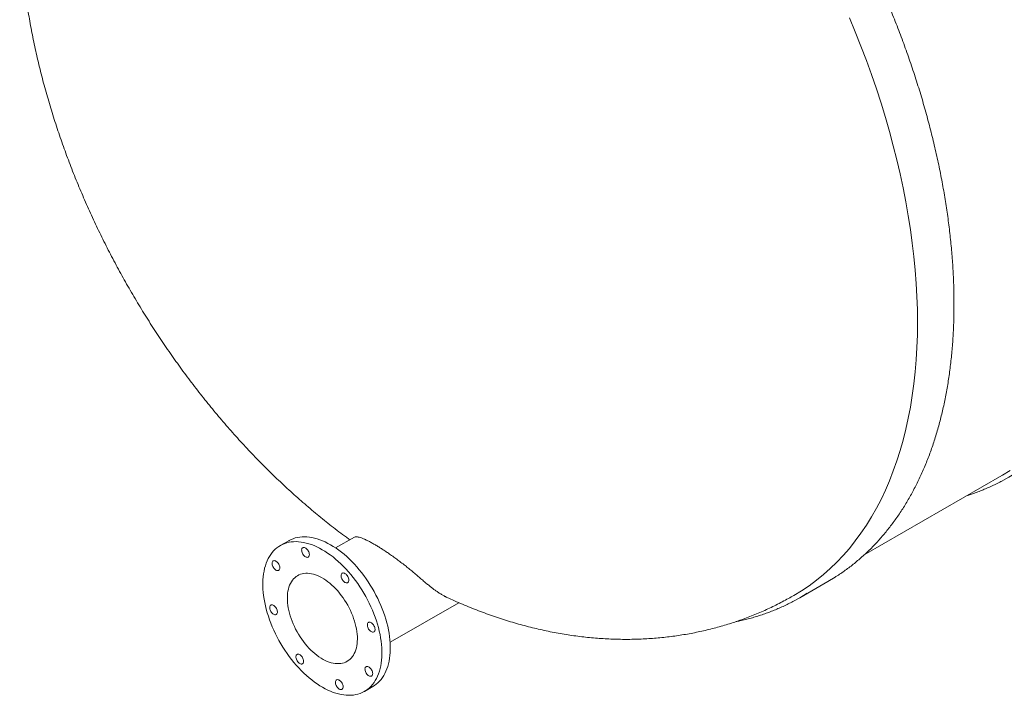
# Model space of a CAD drawing. Units: millimetres. Extents: x 8 to 414, y 5 to 290.
# Drawn here: x 243 to 274, y 122 to 143 of the extents above; entities that cross this region are included whole.
import ezdxf

# ---------------------------------------------------------------- set-up
doc = ezdxf.new("R2010")
doc.units = ezdxf.units.MM

msp = doc.modelspace()

# ---------------------------------------------------------------- linework, layer by layer
at = {"color": 7, "linetype": 'Continuous', "lineweight": 15}
for p, q in [((269.437118, 126.170433), (273.715337, 128.640196)), ((251.562976, 126.609969), (251.301891, 126.459248)), ((253.602997, 126.721799), (253.021595, 126.386163)), ((267.439172, 124.839401), (268.309457, 125.341806)), ((254.713765, 123.454921), (256.845048, 124.685284)), ((253.917063, 121.929146), (254.178148, 122.079867))]:
    msp.add_line(p, q, dxfattribs=at)
at = {"color": 7, "linetype": 'Continuous', "lineweight": 15, "flags": 128}
for points in [[(268.978849, 142.862858), (269.161972, 142.421994), (269.337435, 141.980132), (269.505117, 141.537574), (269.664904, 141.094623), (269.816686, 140.651584), (269.960359, 140.208759), (270.095825, 139.766453), (270.222991, 139.324969), (270.34177, 138.884608), (270.45208, 138.445673), (270.553845, 138.008465), (270.646996, 137.573283), (270.73147, 137.140426), (270.807208, 136.710189), (270.874158, 136.282869), (270.932274, 135.858758), (270.981517, 135.438147), (271.021853, 135.021323), (271.053254, 134.608573), (271.075699, 134.200179), (271.089172, 133.796422), (271.093664, 133.397577), (271.089172, 133.003919), (271.075699, 132.615717), (271.053254, 132.233238), (271.021853, 131.856742), (270.981517, 131.48649), (270.932274, 131.122733), (270.874158, 130.765721), (270.807208, 130.4157), (270.73147, 130.072909), (270.646996, 129.737583), (270.553845, 129.409951), (270.45208, 129.090239), (270.34177, 128.778665), (270.222991, 128.475443), (270.095825, 128.180781), (269.960359, 127.89488), (269.816686, 127.617938), (269.664904, 127.350142), (269.505117, 127.091678), (269.337435, 126.842722), (269.161972, 126.603444), (268.978849, 126.374009), (268.788192, 126.154574), (268.59013, 125.94529), (268.3848, 125.746299), (268.172343, 125.557739), (267.952904, 125.379738), (267.726633, 125.212418), (267.493686, 125.055894), (267.254223, 124.910274), (267.253481, 124.909846)], [(273.971844, 128.796706), (273.732285, 128.650016), (273.715337, 128.640196)], [(274.116285, 128.699876), (273.9253, 128.583836), (273.691649, 128.454178)], [(253.679401, 125.798471), (253.602867, 125.883174), (253.524816, 125.964689), (253.445408, 126.042846), (253.36481, 126.117485), (253.283186, 126.188449), (253.200708, 126.255593), (253.117545, 126.318776), (253.033871, 126.377868), (252.949857, 126.432746), (252.86568, 126.483297), (252.781513, 126.529417), (252.69753, 126.571008), (252.613906, 126.607985), (252.530813, 126.640272), (252.448425, 126.667802), (252.366912, 126.690516), (252.286443, 126.70837), (252.207185, 126.721324), (252.129301, 126.729353), (252.052954, 126.732441), (251.978301, 126.730579), (251.905498, 126.723773), (251.834695, 126.712036), (251.766039, 126.695394), (251.699673, 126.673879), (251.635733, 126.647537), (251.574352, 126.616423), (251.562976, 126.609969)], [(253.418315, 125.64775), (253.341782, 125.732453), (253.26373, 125.813967), (253.184323, 125.892125), (253.103724, 125.966763), (253.022101, 126.037728), (252.939622, 126.104871), (252.85646, 126.168054), (252.772785, 126.227146), (252.688772, 126.282025), (252.604594, 126.332576), (252.520427, 126.378695), (252.436444, 126.420286), (252.35282, 126.457264), (252.269728, 126.489551), (252.18734, 126.51708), (252.105827, 126.539795), (252.025358, 126.557648), (251.946099, 126.570603), (251.868216, 126.578632), (251.791868, 126.581719), (251.717216, 126.579858), (251.644413, 126.573052), (251.57361, 126.561315), (251.504954, 126.544672), (251.438587, 126.523157), (251.374647, 126.496816), (251.313267, 126.465702), (251.254573, 126.429879), (251.198687, 126.389423), (251.145726, 126.344417), (251.095798, 126.294955), (251.049008, 126.241138), (251.005452, 126.183078), (250.96522, 126.120897), (250.928397, 126.054722), (250.895057, 125.984691), (250.865272, 125.910948), (250.839101, 125.833648), (250.8166, 125.752949), (250.797814, 125.66902), (250.782784, 125.582034), (250.77154, 125.492171), (250.764105, 125.399618), (250.760495, 125.304567), (250.760717, 125.207214), (250.764771, 125.107762), (250.772649, 125.006416), (250.784333, 124.903387), (250.799801, 124.798888), (250.819019, 124.693135), (250.841949, 124.586348), (250.868542, 124.478749), (250.898743, 124.37056), (250.93249, 124.262005), (250.969712, 124.15331), (251.010334, 124.044699), (251.05427, 123.936398), (251.101429, 123.828632), (251.151714, 123.721623), (251.20502, 123.615594), (251.261238, 123.510764), (251.320249, 123.407351), (251.381933, 123.305568), (251.446162, 123.205628), (251.512801, 123.107736), (251.581713, 123.012096), (251.652756, 122.918906), (251.725781, 122.828359), (251.800638, 122.740644), (251.877172, 122.655941), (251.955223, 122.574426), (252.03463, 122.496268), (252.115229, 122.42163), (252.196852, 122.350666), (252.279331, 122.283522), (252.362494, 122.220339), (252.446168, 122.161247), (252.530181, 122.106369), (252.614359, 122.055817), (252.698526, 122.009698), (252.782509, 121.968107), (252.866133, 121.93113), (252.949225, 121.898843), (253.031613, 121.871313), (253.113126, 121.848598), (253.193596, 121.830745), (253.272854, 121.817791), (253.350738, 121.809761), (253.427085, 121.806674), (253.501737, 121.808536), (253.574541, 121.815342), (253.645344, 121.827078), (253.714, 121.843721), (253.780366, 121.865236), (253.844306, 121.891578), (253.905686, 121.922692), (253.96438, 121.958514), (254.020266, 121.99897), (254.073228, 122.043976), (254.123155, 122.093439), (254.169946, 122.147255), (254.213502, 122.205315), (254.253733, 122.267497), (254.290557, 122.333672), (254.323896, 122.403703), (254.353682, 122.477445), (254.379852, 122.554746), (254.402354, 122.635444), (254.421139, 122.719374), (254.436169, 122.80636), (254.447413, 122.896222), (254.454848, 122.988775), (254.458458, 123.083826), (254.458236, 123.181179), (254.454182, 123.280632), (254.446304, 123.381977), (254.43462, 123.485007), (254.419152, 123.589506), (254.399934, 123.695258), (254.377004, 123.802045), (254.350412, 123.909644), (254.32021, 124.017834), (254.286464, 124.126388), (254.249241, 124.235084), (254.208619, 124.343694), (254.164683, 124.451995), (254.117524, 124.559761), (254.067239, 124.66677), (254.013933, 124.772799), (253.957716, 124.877629), (253.898704, 124.981042), (253.83702, 125.082825), (253.772792, 125.182766), (253.706152, 125.280658), (253.63724, 125.376298), (253.566198, 125.469487), (253.493172, 125.560034), (253.418315, 125.64775)], [(252.137708, 126.342101), (252.117652, 126.362474), (252.096558, 126.379168), (252.075105, 126.391649), (252.053982, 126.399514), (252.033868, 126.40251), (252.015409, 126.400542), (251.999199, 126.393673), (251.985758, 126.382123), (251.975519, 126.366264), (251.968811, 126.346606), (251.965849, 126.32378), (251.966729, 126.298519), (251.971422, 126.271637), (251.979777, 126.243996), (251.991526, 126.216485), (252.006292, 126.189989), (252.023599, 126.165359), (252.042892, 126.143387), (252.06355, 126.124779), (252.084909, 126.110132), (252.106283, 126.099918), (252.126985, 126.094466), (252.14635, 126.093949), (252.163754, 126.098386), (252.17864, 126.107632), (252.190527, 126.121392), (252.199035, 126.139223), (252.20389, 126.160551), (252.204935, 126.184691), (252.202137, 126.210868), (252.195587, 126.23824), (252.185494, 126.265927), (252.172183, 126.29304), (252.156082, 126.318706), (252.137708, 126.342101)], [(251.21883, 125.931663), (251.198774, 125.952036), (251.177681, 125.96873), (251.156228, 125.981211), (251.135104, 125.989076), (251.11499, 125.992072), (251.096531, 125.990104), (251.080321, 125.983235), (251.06688, 125.971685), (251.056642, 125.955826), (251.049933, 125.936168), (251.046971, 125.913342), (251.047851, 125.888081), (251.052544, 125.861199), (251.060899, 125.833558), (251.072649, 125.806047), (251.087414, 125.779551), (251.104721, 125.754921), (251.124014, 125.732949), (251.144672, 125.714341), (251.166031, 125.699694), (251.187405, 125.68948), (251.208107, 125.684028), (251.227472, 125.683511), (251.244876, 125.687948), (251.259762, 125.697194), (251.271649, 125.710954), (251.280157, 125.728785), (251.285012, 125.750113), (251.286057, 125.774253), (251.28326, 125.80043), (251.276709, 125.827802), (251.266616, 125.855489), (251.253305, 125.882602), (251.237204, 125.908268), (251.21883, 125.931663)], [(254.178148, 122.079867), (254.225466, 122.109236), (254.281352, 122.149692), (254.334313, 122.194698), (254.384241, 122.24416), (254.431031, 122.297977), (254.474587, 122.356036), (254.514819, 122.418218), (254.551642, 122.484393), (254.584981, 122.554424), (254.614767, 122.628167), (254.640938, 122.705467), (254.663439, 122.786166), (254.682224, 122.870095), (254.697255, 122.957081), (254.708499, 123.046944), (254.715934, 123.139497), (254.719544, 123.234548), (254.719322, 123.331901), (254.715268, 123.431353), (254.70739, 123.532699), (254.695705, 123.635728), (254.680238, 123.740227), (254.661019, 123.84598), (254.63809, 123.952766), (254.611497, 124.060366), (254.581296, 124.168555), (254.547549, 124.27711), (254.510326, 124.385805), (254.469705, 124.494416), (254.425769, 124.602716), (254.37861, 124.710483), (254.328325, 124.817491), (254.275018, 124.923521), (254.218801, 125.028351), (254.159789, 125.131764), (254.098105, 125.233547), (254.033877, 125.333487), (253.967238, 125.431379), (253.898326, 125.527019), (253.827283, 125.620209), (253.754258, 125.710756), (253.679401, 125.798471)], [(253.085264, 125.049228), (253.026474, 125.113731), (252.966219, 125.175004), (252.90471, 125.232832), (252.842165, 125.287012), (252.778803, 125.337353), (252.714846, 125.383679), (252.650518, 125.425826), (252.586047, 125.463648), (252.521657, 125.49701), (252.457577, 125.525797), (252.39403, 125.549906), (252.331239, 125.569253), (252.269426, 125.58377), (252.208807, 125.593406), (252.149596, 125.598128), (252.092, 125.597918), (252.036222, 125.592777), (251.982457, 125.582724), (251.930895, 125.567794), (251.881716, 125.548039), (251.835094, 125.523528), (251.791191, 125.494348), (251.750163, 125.460601), (251.712153, 125.422406), (251.677295, 125.379897), (251.645712, 125.333223), (251.617513, 125.282548), (251.592799, 125.228051), (251.571657, 125.169922), (251.554159, 125.108365), (251.540368, 125.043598), (251.530333, 124.975847), (251.524088, 124.90535), (251.521656, 124.832355), (251.523044, 124.757119), (251.528249, 124.679906), (251.537252, 124.600986), (251.55002, 124.520638), (251.566511, 124.439143), (251.586664, 124.356788), (251.610411, 124.273861), (251.637666, 124.190655), (251.668335, 124.107461), (251.70231, 124.024572), (251.739472, 123.942279), (251.779689, 123.86087), (251.822821, 123.780632), (251.868716, 123.701847), (251.917213, 123.624792), (251.968142, 123.549736), (252.021323, 123.476944), (252.07657, 123.406672), (252.133689, 123.339165), (252.19248, 123.274663), (252.252735, 123.213389), (252.314243, 123.155561), (252.376788, 123.101382), (252.44015, 123.051041), (252.504108, 123.004715), (252.568435, 122.962567), (252.632907, 122.924746), (252.697296, 122.891383), (252.761377, 122.862597), (252.824924, 122.838488), (252.887714, 122.819141), (252.949527, 122.804623), (253.010146, 122.794987), (253.069357, 122.790266), (253.126953, 122.790476), (253.182731, 122.795616), (253.236496, 122.805669), (253.288058, 122.8206), (253.337237, 122.840355), (253.38386, 122.864865), (253.427762, 122.894045), (253.46879, 122.927792), (253.5068, 122.965987), (253.541658, 123.008496), (253.573241, 123.05517), (253.60144, 123.105845), (253.626154, 123.160343), (253.647297, 123.218472), (253.664794, 123.280028), (253.678585, 123.344796), (253.68862, 123.412547), (253.694865, 123.483043), (253.697298, 123.556038), (253.695909, 123.631274), (253.690704, 123.708487), (253.681702, 123.787407), (253.668933, 123.867755), (253.652443, 123.94925), (253.632289, 124.031606), (253.608543, 124.114532), (253.581287, 124.197738), (253.550618, 124.280932), (253.516643, 124.363821), (253.479482, 124.446115), (253.439264, 124.527523), (253.396132, 124.607761), (253.350237, 124.686546), (253.30174, 124.763602), (253.250812, 124.838657), (253.19763, 124.911449), (253.142383, 124.981722), (253.085264, 125.049228)], [(253.363599, 125.549421), (253.343543, 125.569794), (253.32245, 125.586488), (253.300997, 125.598969), (253.279874, 125.606833), (253.25976, 125.60983), (253.241301, 125.607862), (253.22509, 125.600993), (253.21165, 125.589443), (253.201411, 125.573584), (253.194703, 125.553926), (253.191741, 125.531099), (253.19262, 125.505839), (253.197313, 125.478956), (253.205669, 125.451316), (253.217418, 125.423805), (253.232183, 125.397309), (253.249491, 125.372679), (253.268783, 125.350707), (253.289441, 125.332098), (253.3108, 125.317452), (253.332175, 125.307238), (253.352877, 125.301785), (253.372241, 125.301269), (253.389646, 125.305705), (253.404531, 125.314952), (253.416419, 125.328712), (253.424927, 125.346542), (253.429781, 125.367871), (253.430826, 125.392011), (253.428029, 125.418188), (253.421478, 125.44556), (253.411385, 125.473247), (253.398074, 125.500359), (253.381973, 125.526026), (253.363599, 125.549421)], [(268.538088, 125.480413), (268.310217, 125.342245), (268.309457, 125.341806)], [(267.667803, 124.978008), (267.439931, 124.83984), (267.225067, 124.721338)], [(251.145232, 124.558536), (251.125176, 124.578909), (251.104083, 124.595603), (251.08263, 124.608084), (251.061507, 124.615948), (251.041392, 124.618945), (251.022933, 124.616977), (251.006723, 124.610108), (250.993283, 124.598558), (250.983044, 124.582699), (250.976335, 124.563041), (250.973374, 124.540214), (250.974253, 124.514954), (250.978946, 124.488071), (250.987302, 124.460431), (250.999051, 124.43292), (251.013816, 124.406424), (251.031123, 124.381794), (251.050416, 124.359822), (251.071074, 124.341213), (251.092433, 124.326567), (251.113807, 124.316353), (251.134509, 124.3109), (251.153874, 124.310384), (251.171279, 124.31482), (251.186164, 124.324067), (251.198052, 124.337827), (251.206559, 124.355657), (251.211414, 124.376986), (251.212459, 124.401126), (251.209662, 124.427303), (251.203111, 124.454675), (251.193018, 124.482362), (251.179707, 124.509474), (251.163606, 124.535141), (251.145232, 124.558536)], [(254.178394, 124.017964), (254.158338, 124.038336), (254.137245, 124.055031), (254.115792, 124.067511), (254.094668, 124.075376), (254.074554, 124.078373), (254.056095, 124.076405), (254.039885, 124.069536), (254.026444, 124.057986), (254.016206, 124.042127), (254.009497, 124.022469), (254.006535, 123.999642), (254.007415, 123.974382), (254.012108, 123.947499), (254.020463, 123.919859), (254.032213, 123.892348), (254.046978, 123.865852), (254.064285, 123.841222), (254.083578, 123.81925), (254.104236, 123.800641), (254.125595, 123.785995), (254.146969, 123.775781), (254.167671, 123.770328), (254.187036, 123.769812), (254.20444, 123.774248), (254.219326, 123.783495), (254.231213, 123.797255), (254.239721, 123.815085), (254.244576, 123.836414), (254.245621, 123.860554), (254.242824, 123.886731), (254.236273, 123.914103), (254.22618, 123.94179), (254.212869, 123.968902), (254.196768, 123.994569), (254.178394, 124.017964)], [(251.960027, 123.027079), (251.939971, 123.047451), (251.918877, 123.064146), (251.897424, 123.076626), (251.876301, 123.084491), (251.856187, 123.087488), (251.837728, 123.08552), (251.821518, 123.078651), (251.808077, 123.067101), (251.797838, 123.051242), (251.79113, 123.031584), (251.788168, 123.008757), (251.789048, 122.983497), (251.793741, 122.956614), (251.802096, 122.928974), (251.813845, 122.901463), (251.828611, 122.874967), (251.845918, 122.850337), (251.865211, 122.828365), (251.885869, 122.809756), (251.907228, 122.79511), (251.928602, 122.784896), (251.949304, 122.779443), (251.968669, 122.778927), (251.986073, 122.783363), (252.000959, 122.79261), (252.012846, 122.80637), (252.021354, 122.8242), (252.026209, 122.845529), (252.027254, 122.869669), (252.024456, 122.895846), (252.017906, 122.923218), (252.007813, 122.950905), (251.994502, 122.978017), (251.978401, 123.003684), (251.960027, 123.027079)], [(254.104796, 122.644837), (254.08474, 122.665209), (254.063647, 122.681904), (254.042194, 122.694384), (254.021071, 122.702249), (254.000956, 122.705246), (253.982497, 122.703278), (253.966287, 122.696409), (253.952847, 122.684859), (253.942608, 122.669), (253.935899, 122.649341), (253.932938, 122.626515), (253.933817, 122.601255), (253.93851, 122.574372), (253.946866, 122.546731), (253.958615, 122.519221), (253.97338, 122.492725), (253.990688, 122.468095), (254.00998, 122.446122), (254.030638, 122.427514), (254.051997, 122.412868), (254.073371, 122.402654), (254.094073, 122.397201), (254.113438, 122.396685), (254.130843, 122.401121), (254.145728, 122.410368), (254.157616, 122.424127), (254.166123, 122.441958), (254.170978, 122.463286), (254.172023, 122.487427), (254.169226, 122.513604), (254.162675, 122.540976), (254.152582, 122.568663), (254.139271, 122.595775), (254.12317, 122.621441), (254.104796, 122.644837)], [(253.185919, 122.234399), (253.165863, 122.254771), (253.144769, 122.271466), (253.123316, 122.283946), (253.102193, 122.291811), (253.082079, 122.294808), (253.06362, 122.29284), (253.047409, 122.285971), (253.033969, 122.274421), (253.02373, 122.258562), (253.017022, 122.238903), (253.01406, 122.216077), (253.01494, 122.190817), (253.019632, 122.163934), (253.027988, 122.136293), (253.039737, 122.108783), (253.054503, 122.082287), (253.07181, 122.057657), (253.091102, 122.035684), (253.11176, 122.017076), (253.13312, 122.00243), (253.154494, 121.992216), (253.175196, 121.986763), (253.19456, 121.986247), (253.211965, 121.990683), (253.22685, 121.99993), (253.238738, 122.01369), (253.247246, 122.03152), (253.2521, 122.052848), (253.253146, 122.076989), (253.250348, 122.103166), (253.243797, 122.130538), (253.233704, 122.158225), (253.220394, 122.185337), (253.204292, 122.211004), (253.185919, 122.234399)]]:
    msp.add_lwpolyline(points, dxfattribs=at)
at = {"color": 7, "linetype": 'Continuous', "lineweight": 15}
for points, knots in [([(281.465441, 132.943641), (281.471918, 132.947655), (281.528122, 132.982484), (281.631679, 133.052105), (281.775895, 133.152753), (281.917294, 133.257931), (282.056152, 133.36709), (282.192351, 133.480344), (282.325879, 133.597629), (282.456696, 133.718926), (282.58477, 133.844204), (282.710066, 133.973432), (282.832552, 134.106579), (282.952195, 134.243612), (283.068963, 134.384499), (283.182823, 134.529203), (283.293746, 134.677688), (283.4017, 134.829917), (283.506656, 134.98585), (283.608583, 135.145449), (283.707454, 135.308671), (283.803241, 135.475473), (283.895917, 135.645812), (283.985455, 135.819643), (284.071832, 135.996919), (284.155022, 136.177594), (284.235003, 136.361619), (284.311752, 136.548944), (284.385249, 136.739519), (284.455473, 136.933293), (284.522405, 137.130214), (284.586027, 137.330228), (284.646322, 137.533283), (284.703275, 137.739322), (284.756871, 137.948291), (284.807095, 138.160134), (284.853935, 138.374793), (284.897378, 138.592212), (284.937416, 138.812333), (284.974036, 139.035096), (285.007232, 139.260443), (285.036994, 139.488313), (285.063316, 139.718647), (285.086192, 139.951383), (285.105617, 140.18646), (285.121587, 140.423816), (285.1341, 140.663388), (285.143152, 140.905114), (285.148742, 141.148931), (285.150871, 141.394773), (285.149538, 141.642578), (285.144746, 141.89228), (285.136496, 142.143814), (285.124791, 142.397115), (285.109637, 142.652117), (285.091037, 142.908754), (285.068997, 143.166958), (285.043525, 143.426664), (285.014628, 143.687804), (284.982313, 143.95031), (284.946591, 144.214114), (284.907472, 144.479148), (284.864966, 144.745344), (284.819085, 145.012632), (284.769843, 145.280943), (284.717251, 145.550209), (284.661326, 145.820359), (284.602081, 146.091324), (284.539533, 146.363033), (284.473698, 146.635418), (284.404595, 146.908406), (284.332242, 147.181928), (284.256658, 147.455914), (284.177862, 147.730291), (284.095877, 148.00499), (284.010723, 148.27994), (283.922423, 148.55507), (283.831001, 148.830307), (283.736479, 149.105583), (283.638884, 149.380825), (283.538241, 149.655962), (283.434576, 149.930923), (283.327916, 150.205637), (283.218289, 150.480034), (283.105724, 150.754042), (282.99025, 151.02759), (282.871897, 151.300608), (282.750696, 151.573026), (282.626679, 151.844772), (282.499878, 152.115777), (282.370326, 152.38597), (282.238056, 152.655283), (282.103102, 152.923644), (281.965501, 153.190985), (281.825287, 153.457236), (281.682498, 153.722329), (281.537169, 153.986195), (281.389338, 154.248765), (281.239045, 154.509973), (281.086327, 154.769749), (280.931224, 155.028028), (280.773777, 155.284742), (280.614026, 155.539824), (280.452013, 155.793208), (280.287778, 156.04483), (280.121366, 156.294623), (279.952818, 156.542523), (279.782178, 156.788466), (279.609491, 157.032388), (279.4348, 157.274226), (279.258151, 157.513917), (279.079589, 157.751398), (278.899161, 157.98661), (278.716913, 158.21949), (278.532891, 158.449977), (278.347144, 158.678013), (278.159718, 158.903538), (277.970663, 159.126493), (277.780027, 159.346821), (277.587858, 159.564464), (277.394207, 159.779366), (277.199123, 159.991471), (277.002655, 160.200724), (276.804856, 160.40707), (276.605775, 160.610455), (276.405463, 160.810827), (276.203972, 161.008134), (276.001354, 161.202323), (275.797661, 161.393345), (275.592944, 161.581149), (275.387257, 161.765687), (275.180652, 161.94691), (274.973182, 162.124771), (274.7649, 162.299223), (274.55586, 162.47022), (274.346115, 162.637718), (274.135719, 162.801672), (273.924725, 162.96204), (273.713189, 163.118779), (273.501164, 163.271848), (273.288705, 163.421207), (273.075866, 163.566815), (272.862701, 163.708634), (272.649266, 163.846627), (272.435615, 163.980757), (272.221803, 164.110988), (272.007885, 164.237285), (271.793916, 164.359614), (271.579952, 164.477944), (271.366047, 164.592235), (271.152255, 164.702487), (270.938641, 164.808553), (270.729705, 164.908698), (270.592147, 164.971336), (270.525604, 165.001636)], [0, 0, 0, 0, 0.000855765, 0.007425614, 0.013995853, 0.020566752, 0.02713857, 0.033711555, 0.040285938, 0.046861932, 0.053439727, 0.060019491, 0.066601367, 0.073185474, 0.079771904, 0.086360724, 0.092951978, 0.099545686, 0.106141844, 0.11274043, 0.119341404, 0.125944706, 0.132550265, 0.139157996, 0.145767805, 0.152379589, 0.15899324, 0.165608643, 0.172225683, 0.178844243, 0.185464205, 0.192085455, 0.198707879, 0.205331366, 0.211955811, 0.218581111, 0.225207168, 0.231833892, 0.238461194, 0.245088994, 0.251717215, 0.258345786, 0.264974643, 0.271603725, 0.278232976, 0.284862346, 0.291491789, 0.298121263, 0.304750719, 0.311380125, 0.318009451, 0.324638673, 0.331267768, 0.337896716, 0.344525499, 0.351154104, 0.357782519, 0.364410732, 0.371038735, 0.377666521, 0.384294086, 0.390921426, 0.397548538, 0.404175421, 0.410802074, 0.417428499, 0.424054697, 0.43068067, 0.437306422, 0.443931956, 0.450557276, 0.457182388, 0.463807296, 0.470432006, 0.477056524, 0.483680857, 0.49030501, 0.496928991, 0.503552806, 0.510176463, 0.516799969, 0.523423332, 0.530046559, 0.536669657, 0.543292636, 0.549915501, 0.556538263, 0.563160927, 0.569783504, 0.576405999, 0.583028423, 0.589650782, 0.596273085, 0.60289534, 0.609517556, 0.61613974, 0.622761901, 0.629384047, 0.636006186, 0.642628327, 0.649250475, 0.655872639, 0.662494826, 0.669117045, 0.675739304, 0.682361611, 0.688983975, 0.695606403, 0.702228904, 0.708851487, 0.715474159, 0.722096929, 0.728719804, 0.735342793, 0.741965903, 0.748589143, 0.755212521, 0.761836045, 0.768459721, 0.775083559, 0.781707565, 0.788331746, 0.79495611, 0.801580664, 0.808205415, 0.814830368, 0.821455531, 0.828080909, 0.834706508, 0.841332332, 0.847958386, 0.854584674, 0.8612112, 0.867837967, 0.874464976, 0.881092228, 0.887719725, 0.894347464, 0.900975444, 0.907603663, 0.914232114, 0.920860793, 0.927489691, 0.934118799, 0.940748105, 0.947377595, 0.954007253, 0.96063706, 0.967266995, 0.973897033, 0.980527145, 0.987157302, 0.993787458, 1, 1, 1, 1]), ([(268.541705, 125.482927), (268.548182, 125.486941), (268.604385, 125.52177), (268.707943, 125.591391), (268.852158, 125.692039), (268.993557, 125.797217), (269.132416, 125.906376), (269.268615, 126.01963), (269.402143, 126.136915), (269.53296, 126.258212), (269.661033, 126.383489), (269.78633, 126.512718), (269.908816, 126.645865), (270.028459, 126.782898), (270.145226, 126.923785), (270.259087, 127.068488), (270.37001, 127.216974), (270.477964, 127.369203), (270.582919, 127.525136), (270.684847, 127.684735), (270.783718, 127.847956), (270.879505, 128.014759), (270.97218, 128.185098), (271.061719, 128.358929), (271.148096, 128.536205), (271.231286, 128.71688), (271.311267, 128.900905), (271.388016, 129.08823), (271.461512, 129.278805), (271.531736, 129.472579), (271.598668, 129.6695), (271.662291, 129.869514), (271.722586, 130.072569), (271.779539, 130.278608), (271.833134, 130.487577), (271.883358, 130.69942), (271.930198, 130.914079), (271.973642, 131.131498), (272.013679, 131.351619), (272.0503, 131.574382), (272.083495, 131.799729), (272.113257, 132.027599), (272.13958, 132.257933), (272.162456, 132.490669), (272.181881, 132.725745), (272.197851, 132.963101), (272.210363, 133.202674), (272.219415, 133.4444), (272.225006, 133.688217), (272.227135, 133.934059), (272.225802, 134.181864), (272.22101, 134.431566), (272.21276, 134.6831), (272.201055, 134.936401), (272.185901, 135.191403), (272.167301, 135.448039), (272.145261, 135.706244), (272.119789, 135.96595), (272.090891, 136.22709), (272.058577, 136.489596), (272.022855, 136.7534), (271.983736, 137.018434), (271.94123, 137.28463), (271.895349, 137.551918), (271.846106, 137.820229), (271.793515, 138.089495), (271.737589, 138.359645), (271.678345, 138.63061), (271.615797, 138.902319), (271.549962, 139.174703), (271.480859, 139.447692), (271.408506, 139.721214), (271.332921, 139.995199), (271.254126, 140.269577), (271.172141, 140.544276), (271.086987, 140.819226), (270.998687, 141.094355), (270.907264, 141.369593), (270.812743, 141.644869), (270.715148, 141.92011), (270.614505, 142.195247), (270.51084, 142.470209), (270.40418, 142.744923), (270.294553, 143.01932), (270.181988, 143.293327), (270.066514, 143.566876), (269.948161, 143.839894), (269.82696, 144.112312), (269.702943, 144.384058), (269.576142, 144.655063), (269.446589, 144.925256), (269.314319, 145.194568), (269.179366, 145.46293), (269.041765, 145.73027), (268.901551, 145.996522), (268.758761, 146.261615), (268.613432, 146.525481), (268.465602, 146.788051), (268.315308, 147.049259), (268.16259, 147.309035), (268.007488, 147.567314), (267.850041, 147.824027), (267.69029, 148.07911), (267.528276, 148.332494), (267.364042, 148.584116), (267.197629, 148.833909), (267.029082, 149.081809), (266.858442, 149.327752), (266.685754, 149.571674), (266.511064, 149.813512), (266.334415, 150.053202), (266.155853, 150.290684), (265.975425, 150.525896), (265.793177, 150.758775), (265.609155, 150.989263), (265.423408, 151.217299), (265.235982, 151.442824), (265.046927, 151.665779), (264.856291, 151.886107), (264.664122, 152.10375), (264.470471, 152.318652), (264.275386, 152.530757), (264.078919, 152.74001), (263.88112, 152.946356), (263.682038, 153.149741), (263.481727, 153.350113), (263.280236, 153.54742), (263.077618, 153.741609), (262.873925, 153.932631), (262.669208, 154.120435), (262.463521, 154.304973), (262.256916, 154.486196), (262.049445, 154.664057), (261.841164, 154.838509), (261.632123, 155.009506), (261.422378, 155.177004), (261.211982, 155.340958), (261.000989, 155.501326), (260.789453, 155.658065), (260.577428, 155.811134), (260.364969, 155.960492), (260.152129, 156.106101), (259.938965, 156.24792), (259.72553, 156.385913), (259.511879, 156.520043), (259.298067, 156.650274), (259.084149, 156.776571), (258.87018, 156.8989), (258.656216, 157.017229), (258.442311, 157.131525), (258.22852, 157.241758), (258.0149, 157.347897), (257.801505, 157.449914), (257.588392, 157.547781), (257.375614, 157.641471), (257.163229, 157.730958), (256.95129, 157.816217), (256.739855, 157.897225), (256.528978, 157.973959), (256.318715, 158.046398), (256.10912, 158.114521), (255.900251, 158.17831), (255.692161, 158.237746), (255.484907, 158.292813), (255.278544, 158.343494), (255.073126, 158.389777), (254.86871, 158.431647), (254.66535, 158.469093), (254.463101, 158.502104), (254.262017, 158.530671), (254.062154, 158.554787), (253.863566, 158.574445), (253.666306, 158.58964), (253.470429, 158.600368), (253.275987, 158.606627), (253.083035, 158.608416), (252.891623, 158.605736), (252.701805, 158.598589), (252.513632, 158.586979), (252.327155, 158.570909), (252.142423, 158.550387), (251.959487, 158.525419), (251.778394, 158.496016), (251.599194, 158.462186), (251.421932, 158.423941), (251.246655, 158.381294), (251.073409, 158.334257), (250.902237, 158.282847), (250.733184, 158.227077), (250.566289, 158.166969), (250.401606, 158.102518), (250.23913, 158.033828), (250.079078, 157.960596), (249.951286, 157.898783), (249.877711, 157.859857), (249.855864, 157.848299)], [0, 0, 0, 0, 0.000675172, 0.005858584, 0.011042304, 0.016226543, 0.021411508, 0.026597394, 0.031784383, 0.036972643, 0.042162323, 0.047353557, 0.052546458, 0.057741118, 0.062937611, 0.068135991, 0.07333629, 0.078538525, 0.083742694, 0.088948779, 0.094156746, 0.099366551, 0.104578137, 0.109791436, 0.115006375, 0.120222872, 0.125440842, 0.130660194, 0.135880838, 0.141102681, 0.146325631, 0.151549596, 0.156774487, 0.162000218, 0.167226703, 0.172453864, 0.177681622, 0.182909906, 0.188138646, 0.193367779, 0.198597245, 0.203826986, 0.209056953, 0.214287098, 0.219517375, 0.224747747, 0.229978177, 0.23520863, 0.24043907, 0.24566947, 0.250899808, 0.256130063, 0.261360217, 0.266590256, 0.271820165, 0.277049933, 0.282279551, 0.28750901, 0.292738303, 0.297967426, 0.303196374, 0.308425143, 0.313653734, 0.318882143, 0.324110371, 0.32933842, 0.334566289, 0.339793981, 0.345021498, 0.350248843, 0.35547602, 0.360703032, 0.365929883, 0.371156578, 0.376383122, 0.38160952, 0.386835775, 0.392061895, 0.397287885, 0.402513749, 0.407739494, 0.412965126, 0.418190651, 0.423416075, 0.428641404, 0.433866644, 0.439091802, 0.444316884, 0.449541895, 0.454766843, 0.459991734, 0.465216575, 0.470441371, 0.47566613, 0.480890857, 0.486115559, 0.491340243, 0.496564915, 0.501789582, 0.507014251, 0.512238925, 0.517463611, 0.522688315, 0.527913045, 0.533137806, 0.538362606, 0.54358745, 0.548812345, 0.554037298, 0.559262314, 0.564487402, 0.569712566, 0.574937813, 0.580163151, 0.585388584, 0.59061412, 0.595839764, 0.601065523, 0.606291403, 0.611517409, 0.616743549, 0.621969827, 0.627196249, 0.632422822, 0.637649549, 0.642876436, 0.648103489, 0.653330711, 0.658558107, 0.663785681, 0.669013437, 0.674241377, 0.679469505, 0.684697823, 0.689926332, 0.695155033, 0.700383926, 0.705613012, 0.710842287, 0.71607175, 0.721301397, 0.726531224, 0.731761223, 0.736991388, 0.742221709, 0.747452176, 0.752682775, 0.757913492, 0.763144309, 0.768375208, 0.773606165, 0.778837157, 0.784068149, 0.789299106, 0.794529992, 0.799760768, 0.804991392, 0.810221816, 0.81545199, 0.82068186, 0.825911365, 0.831140442, 0.836369023, 0.841597036, 0.846824405, 0.852051049, 0.857276884, 0.862501822, 0.867725775, 0.872948649, 0.878170351, 0.883390787, 0.888609863, 0.893827488, 0.899043572, 0.90425803, 0.909470785, 0.914681763, 0.919890904, 0.925098156, 0.930303479, 0.93550685, 0.940708259, 0.945907713, 0.951105241, 0.956300886, 0.961494715, 0.966686813, 0.971877286, 0.97706626, 0.982253877, 0.987440301, 0.992625707, 0.997810287, 1, 1, 1, 1]), ([(274.989771, 129.204272), (274.99093, 129.204983), (275.041946, 129.236286), (275.140542, 129.302017), (275.285309, 129.401767), (275.427217, 129.506138), (275.566605, 129.614473), (275.703337, 129.726914), (275.837405, 129.843389), (275.968769, 129.963883), (276.097397, 130.088363), (276.223253, 130.2168), (276.346306, 130.349163), (276.466523, 130.485418), (276.583871, 130.625533), (276.698318, 130.769473), (276.809834, 130.917202), (276.918387, 131.068682), (277.023947, 131.223875), (277.126485, 131.38274), (277.225972, 131.545237), (277.32238, 131.711324), (277.415683, 131.880956), (277.505854, 132.054089), (277.592868, 132.230677), (277.6767, 132.410673), (277.757327, 132.594029), (277.834727, 132.780695), (277.908879, 132.970622), (277.979762, 133.163757), (278.047357, 133.36005), (278.111645, 133.559448), (278.17261, 133.761896), (278.230236, 133.96734), (278.284507, 134.175725), (278.335409, 134.386995), (278.38293, 134.601093), (278.427057, 134.817962), (278.467779, 135.037545), (278.505087, 135.259782), (278.538971, 135.484615), (278.569423, 135.711983), (278.596437, 135.941826), (278.620005, 136.174085), (278.640124, 136.408696), (278.656789, 136.6456), (278.669996, 136.884732), (278.679743, 137.126031), (278.686029, 137.369432), (278.688853, 137.614873), (278.688216, 137.862289), (278.684118, 138.111615), (278.676562, 138.362786), (278.665551, 138.615737), (278.65109, 138.870403), (278.633181, 139.126716), (278.611832, 139.384612), (278.587049, 139.644021), (278.558839, 139.904878), (278.52721, 140.167115), (278.492172, 140.430664), (278.453734, 140.695457), (278.411908, 140.961424), (278.366704, 141.228499), (278.318135, 141.49661), (278.266216, 141.76569), (278.210958, 142.035668), (278.152379, 142.306474), (278.090493, 142.57804), (278.025318, 142.850294), (277.95687, 143.123167), (277.885168, 143.396588), (277.810231, 143.670486), (277.732079, 143.94479), (277.650733, 144.219431), (277.566213, 144.494336), (277.478544, 144.769435), (277.387746, 145.044656), (277.293846, 145.31993), (277.196866, 145.595184), (277.096833, 145.870348), (276.993773, 146.14535), (276.887712, 146.42012), (276.778679, 146.694586), (276.666702, 146.968678), (276.55181, 147.242324), (276.434033, 147.515454), (276.313402, 147.787998), (276.189948, 148.059885), (276.063703, 148.331044), (275.934701, 148.601407), (275.802974, 148.870901), (275.668557, 149.139459), (275.531485, 149.40701), (275.391793, 149.673486), (275.249517, 149.938817), (275.104695, 150.202935), (274.957365, 150.465771), (274.807563, 150.727258), (274.655329, 150.987328), (274.500702, 151.245913), (274.343722, 151.502946), (274.184431, 151.758361), (274.022869, 152.012092), (273.859077, 152.264073), (273.693099, 152.514238), (273.524976, 152.762524), (273.354753, 153.008865), (273.182473, 153.253198), (273.008182, 153.49546), (272.831922, 153.735587), (272.653741, 153.973517), (272.473684, 154.20919), (272.291798, 154.442543), (272.108129, 154.673516), (271.922724, 154.902049), (271.735632, 155.128083), (271.5469, 155.351559), (271.356577, 155.572419), (271.164713, 155.790606), (270.971355, 156.006063), (270.776555, 156.218735), (270.580361, 156.428564), (270.382825, 156.635499), (270.183998, 156.839483), (269.983929, 157.040465), (269.782671, 157.238391), (269.580275, 157.433212), (269.376793, 157.624869), (269.172282, 157.813342), (268.966769, 157.998473), (268.76793, 158.173972), (268.637189, 158.286057), (268.5756, 158.338857)], [0, 0, 0, 0, 0.000177577, 0.007818913, 0.015460637, 0.023103066, 0.030746505, 0.038391245, 0.046037559, 0.053685698, 0.06133589, 0.068988335, 0.076643206, 0.084300645, 0.091960767, 0.099623657, 0.107289369, 0.114957932, 0.122629348, 0.130303596, 0.137980631, 0.14566039, 0.153342791, 0.16102774, 0.168715129, 0.176404839, 0.184096746, 0.191790719, 0.199486622, 0.207184321, 0.214883679, 0.22258456, 0.230286833, 0.237990369, 0.245695042, 0.253400733, 0.261107328, 0.268814719, 0.276522803, 0.284231483, 0.291940672, 0.299650283, 0.307360242, 0.315070475, 0.322780918, 0.330491511, 0.338202199, 0.345912933, 0.353623656, 0.361334328, 0.369044915, 0.376755386, 0.384465713, 0.392175874, 0.399885848, 0.407595617, 0.415305167, 0.423014485, 0.430723561, 0.438432387, 0.446140956, 0.453849263, 0.461557306, 0.469265083, 0.476972593, 0.484679837, 0.492386816, 0.500093534, 0.507799993, 0.515506198, 0.523212153, 0.530917865, 0.538623338, 0.54632858, 0.554033597, 0.561738397, 0.569442986, 0.577147374, 0.584851567, 0.592555575, 0.600259405, 0.607963067, 0.615666569, 0.62336992, 0.631073129, 0.638776206, 0.646479159, 0.654181998, 0.661884732, 0.66958737, 0.677289923, 0.684992399, 0.692694808, 0.700397159, 0.708099462, 0.715801727, 0.723503963, 0.73120618, 0.738908386, 0.746610593, 0.754312807, 0.762015037, 0.769717292, 0.777419583, 0.785121918, 0.792824307, 0.80052676, 0.808229286, 0.815931896, 0.823634598, 0.831337402, 0.839040317, 0.846743354, 0.85444652, 0.862149827, 0.869853283, 0.877556896, 0.885260678, 0.892964635, 0.900668778, 0.908373115, 0.916077654, 0.923782405, 0.931487374, 0.939192571, 0.946898002, 0.954603676, 0.962309598, 0.970015775, 0.977722214, 0.985428919, 0.993135896, 1, 1, 1, 1]), ([(248.716737, 157.019843), (248.699595, 157.010111), (248.618635, 156.964144), (248.476305, 156.877744), (248.28994, 156.760584), (248.106395, 156.639019), (247.925483, 156.513503), (247.747315, 156.383961), (247.571919, 156.25046), (247.399348, 156.113029), (247.229645, 155.971705), (247.062855, 155.826523), (246.899021, 155.677519), (246.738188, 155.524727), (246.580397, 155.36818), (246.42569, 155.207913), (246.274108, 155.043957), (246.12569, 154.876343), (245.980477, 154.705103), (245.838508, 154.530266), (245.699821, 154.35186), (245.564455, 154.169913), (245.432447, 153.984454), (245.303836, 153.795507), (245.17866, 153.6031), (245.056956, 153.407258), (244.938762, 153.208005), (244.824117, 153.005368), (244.713059, 152.799373), (244.605627, 152.590044), (244.501861, 152.377411), (244.401799, 152.1615), (244.305482, 151.942344), (244.212951, 151.719974), (244.124245, 151.494425), (244.039407, 151.265737), (243.958477, 151.03395), (243.881496, 150.799113), (243.808504, 150.561274), (243.739541, 150.32049), (243.674645, 150.076823), (243.613855, 149.830338), (243.557206, 149.581107), (243.504731, 149.329209), (243.456462, 149.074728), (243.412428, 148.817752), (243.372652, 148.558378), (243.337157, 148.296704), (243.30596, 148.032835), (243.279076, 147.76688), (243.256512, 147.49895), (243.238275, 147.229159), (243.224364, 146.957623), (243.214775, 146.68446), (243.2095, 146.409787), (243.208527, 146.133721), (243.211838, 145.856378), (243.219413, 145.577873), (243.231229, 145.298317), (243.247258, 145.017822), (243.26747, 144.736496), (243.291833, 144.454448), (243.320311, 144.171783), (243.352866, 143.888599), (243.389461, 143.604985), (243.430057, 143.321031), (243.474613, 143.03682), (243.523089, 142.752433), (243.575444, 142.467949), (243.631635, 142.183441), (243.691623, 141.898982), (243.755365, 141.614642), (243.82282, 141.330488), (243.893948, 141.046583), (243.968709, 140.762993), (244.047061, 140.479778), (244.128966, 140.196998), (244.214385, 139.914711), (244.303279, 139.632975), (244.39561, 139.351847), (244.49134, 139.07138), (244.590433, 138.791631), (244.692851, 138.512653), (244.79856, 138.234499), (244.907524, 137.957223), (245.019707, 137.680876), (245.135075, 137.405512), (245.253594, 137.131182), (245.37523, 136.857939), (245.499951, 136.585833), (245.627722, 136.314917), (245.758513, 136.045242), (245.89229, 135.77686), (246.029021, 135.509822), (246.168676, 135.24418), (246.311224, 134.979985), (246.456632, 134.71729), (246.604872, 134.456146), (246.755912, 134.196606), (246.909722, 133.938723), (247.066271, 133.682551), (247.225528, 133.428145), (247.387465, 133.175555), (247.552052, 132.924835), (247.719262, 132.676037), (247.889065, 132.429215), (248.061433, 132.184421), (248.23634, 131.941709), (248.413756, 131.701132), (248.593656, 131.462745), (248.776011, 131.226602), (248.960796, 130.992758), (249.147982, 130.761267), (249.337544, 130.532187), (249.529454, 130.305571), (249.723688, 130.081479), (249.920217, 129.859966), (250.119015, 129.641092), (250.320055, 129.424915), (250.523311, 129.211494), (250.728754, 129.000891), (250.936358, 128.793167), (251.146093, 128.588385), (251.35793, 128.386609), (251.571838, 128.187904), (251.787787, 127.992336), (252.005744, 127.799973), (252.225674, 127.610886), (252.44754, 127.425139), (252.67131, 127.242826), (252.896916, 127.063945), (253.124423, 126.888847), (253.31246, 126.74737), (253.425218, 126.665721), (253.460989, 126.63982)], [0, 0, 0, 0, 0.001803828, 0.008519222, 0.015233462, 0.021947957, 0.028664235, 0.035383825, 0.042108259, 0.04883907, 0.055577796, 0.062325977, 0.069085153, 0.07585687, 0.082642672, 0.089444103, 0.096262708, 0.103100026, 0.109957588, 0.116836919, 0.123739528, 0.130666906, 0.137620523, 0.144601818, 0.151612196, 0.158653017, 0.165725589, 0.172831162, 0.179970913, 0.187145936, 0.194357235, 0.201605706, 0.208892129, 0.216217152, 0.223581283, 0.230984871, 0.238428103, 0.245910984, 0.253433336, 0.260994786, 0.268594763, 0.276232494, 0.283907007, 0.291617132, 0.299361513, 0.307138612, 0.314946729, 0.322784018, 0.330648504, 0.338538113, 0.346450687, 0.354384016, 0.362335863, 0.370303987, 0.378286171, 0.38628024, 0.394284088, 0.402295692, 0.410313128, 0.418334586, 0.426358375, 0.43438263, 0.442405788, 0.450426602, 0.45844396, 0.466456881, 0.474464511, 0.482466118, 0.490461083, 0.4984489, 0.506429162, 0.514401556, 0.522365858, 0.530321922, 0.538269675, 0.546209111, 0.554140285, 0.562063304, 0.569978324, 0.577885545, 0.585785204, 0.593677576, 0.601562961, 0.609441691, 0.617314119, 0.625180619, 0.633041583, 0.64089742, 0.648748552, 0.656595413, 0.664438447, 0.672278107, 0.680114855, 0.687949158, 0.695781487, 0.703612321, 0.711442139, 0.719271425, 0.727100664, 0.73493029, 0.742760679, 0.750592321, 0.7584257, 0.766261303, 0.774099611, 0.781941107, 0.789786265, 0.797635556, 0.805489447, 0.813348396, 0.821212851, 0.829083253, 0.836960028, 0.844843591, 0.852734338, 0.860632648, 0.868538878, 0.876453361, 0.884376402, 0.892308274, 0.900249213, 0.908199415, 0.916159031, 0.924128161, 0.932106845, 0.940095061, 0.948092718, 0.956099645, 0.964115588, 0.972140197, 0.980173025, 0.988213513, 0.996260989, 1, 1, 1, 1]), ([(272.620035, 128.007891), (272.650781, 128.017494), (272.738276, 128.044821), (272.880219, 128.094664), (273.045967, 128.157025), (273.209368, 128.22395), (273.370607, 128.294978), (273.529246, 128.370809), (273.635059, 128.423374), (273.68731, 128.451836), (273.688187, 128.452314)], [0, 0, 0, 0, 0.082649912, 0.235196479, 0.387701268, 0.540168806, 0.692604108, 0.845012617, 0.997400139, 1, 1, 1, 1]), ([(255.611268, 125.479997), (255.575033, 125.511278), (255.502448, 125.573941), (255.387334, 125.670057), (255.268367, 125.766952), (255.145457, 125.864322), (255.019144, 125.961488), (254.89029, 126.057642), (254.760542, 126.151411), (254.637236, 126.237433), (254.521465, 126.315176), (254.413697, 126.384881), (254.309197, 126.449734), (254.203316, 126.512362), (254.098274, 126.57062), (253.996373, 126.622732), (253.904416, 126.665074), (253.823617, 126.697087), (253.754094, 126.7192), (253.693873, 126.732268), (253.645867, 126.734407), (253.615786, 126.730255), (253.606301, 126.722452), (253.604283, 126.720791)], [0, 0, 0, 0, 0.049646376, 0.099453299, 0.149233551, 0.198843437, 0.248846693, 0.299087612, 0.349290199, 0.399240929, 0.442308086, 0.485572208, 0.528825357, 0.571877482, 0.622495214, 0.673281932, 0.723912517, 0.774219634, 0.82467241, 0.875004599, 0.929978819, 0.985099228, 1, 1, 1, 1]), ([(256.478518, 124.850034), (256.462748, 124.857175), (256.421113, 124.876028), (256.348791, 124.916096), (256.263009, 124.968084), (256.178309, 125.024642), (256.094853, 125.08425), (256.012103, 125.146602), (255.923165, 125.2167), (255.828406, 125.294296), (255.724527, 125.381872), (255.650243, 125.44623), (255.611268, 125.479997)], [0, 0, 0, 0, 0.068526821, 0.180912967, 0.293671894, 0.403302039, 0.495088292, 0.590170931, 0.685614669, 0.78653646, 0.887999482, 1, 1, 1, 1]), ([(256.478198, 124.849332), (256.556287, 124.813503), (256.716344, 124.740065), (256.959605, 124.634776), (257.207331, 124.532215), (257.45543, 124.434671), (257.703763, 124.342069), (257.952228, 124.254482), (258.200716, 124.171938), (258.449121, 124.094467), (258.697341, 124.022092), (258.945275, 123.954831), (259.192825, 123.892696), (259.4399, 123.835692), (259.686409, 123.783821), (259.932268, 123.73708), (260.177396, 123.695461), (260.421715, 123.658952), (260.665153, 123.627539), (260.907641, 123.601204), (261.149112, 123.579927), (261.389504, 123.563686), (261.628757, 123.552457), (261.866814, 123.546213), (262.103619, 123.54493), (262.339119, 123.548579), (262.573261, 123.557132), (262.805994, 123.57056), (263.037269, 123.588834), (263.267036, 123.611924), (263.495246, 123.639801), (263.72185, 123.672435), (263.946799, 123.709794), (264.170045, 123.751848), (264.391537, 123.798567), (264.611227, 123.84992), (264.829064, 123.905874), (265.045, 123.966399), (265.258983, 124.031461), (265.470963, 124.10103), (265.68089, 124.175072), (265.888711, 124.253553), (266.094375, 124.336442), (266.297832, 124.423702), (266.499026, 124.515307), (266.697925, 124.611187), (266.894398, 124.711447), (267.079758, 124.810734), (267.198428, 124.878665), (267.253344, 124.910101)], [0, 0, 0, 0, 0.022348482, 0.045807242, 0.06920225, 0.092526668, 0.115773854, 0.138937438, 0.162011398, 0.184990135, 0.207868528, 0.230641989, 0.253306502, 0.275858652, 0.298295644, 0.320615311, 0.342816104, 0.364897088, 0.386857914, 0.408698794, 0.430420471, 0.452024177, 0.473511596, 0.494884828, 0.51614634, 0.537298936, 0.558345708, 0.579290006, 0.600135402, 0.620885657, 0.641544692, 0.662116562, 0.682605431, 0.703015553, 0.723351253, 0.743616911, 0.763816947, 0.783955815, 0.804037986, 0.824067947, 0.844050192, 0.863989219, 0.883889524, 0.903755604, 0.923591949, 0.943403048, 0.963193387, 0.982967448, 1, 1, 1, 1]), ([(265.454003, 124.096324), (265.493515, 124.104282), (265.592432, 124.124204), (265.748567, 124.161139), (265.922604, 124.206468), (266.094509, 124.256349), (266.264331, 124.310549), (266.432002, 124.369108), (266.597484, 124.432002), (266.760751, 124.499183), (266.921692, 124.570761), (267.07549, 124.643834), (267.174445, 124.695188), (267.221442, 124.719579)], [0, 0, 0, 0, 0.063006693, 0.157733424, 0.252426572, 0.347087566, 0.441718201, 0.536320637, 0.630897381, 0.725451265, 0.819985423, 0.91450325, 1, 1, 1, 1])]:
    msp.add_open_spline(points, degree=3, knots=knots, dxfattribs=at)

doc.saveas('drawing.dxf')
